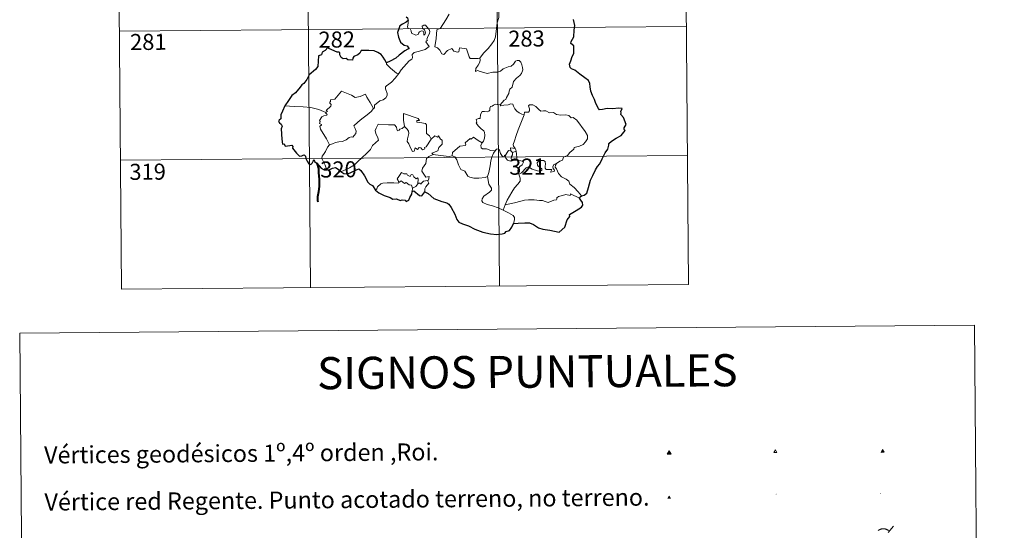
# Model space of a CAD drawing. Units: metres. Extents: x 555623 to 560103, y 4700503 to 4703510.
# Drawn here: x 555938 to 556398, y 4702146 to 4702384 of the extents above; entities that cross this region are included whole.
import ezdxf
from ezdxf.enums import TextEntityAlignment as Align

# ---------------------------------------------------------------- set-up
doc = ezdxf.new("R2010")
doc.units = ezdxf.units.M
doc.header["$MEASUREMENT"] = 0
for name, color, linetype, lineweight in [('Carátula', 7, 'Continuous', 5), ('Level 63', 7, 'Continuous', 0), ('Level 7', 19, 'Continuous', 0), ('Level 8', 19, 'Continuous', 0)]:
    doc.layers.add(name, color=color, linetype=linetype, lineweight=lineweight)
doc.styles.add('Arial', font='ARIAL.TTF', dxfattribs={"height": 0.2})

# ---------------------------------------------------------------- blocks, each defined once
blk = doc.blocks.new('5VG4OR')
at = {"layer": 'Carátula', "color": 250, "linetype": 'Continuous', "lineweight": 5}
blk.add_3dface([(9, -5.9), (-9, -5.9), (0, 9.7)], dxfattribs=at)
blk = doc.blocks.new('5VROI')
at = {"layer": 'Carátula', "color": 250, "linetype": 'Continuous', "lineweight": 5}
for points in [[(8.9, -5.2), (-9.1, -5.2), (-0.2, 10.4)], [(-0.2, 5.2), (4.3, -2.6), (-4.7, -2.6)]]:
    blk.add_3dface(points, dxfattribs=at)
blk = doc.blocks.new('5VG1OR')
at = {"layer": 'Carátula', "linetype": 'Continuous', "lineweight": 5}
h = blk.add_hatch(color=1, dxfattribs=at)
edge = h.paths.add_edge_path()
edge.add_arc((0, 0), 0.75, 359.999, 719.999)
at = {"layer": 'Carátula', "color": 250, "linetype": 'Continuous', "lineweight": 5}
for p, q in [((0, 5.2), (-0.1, 0.7)), ((-0.1, 0.7), (0, 5.2)), ((-0.1, -0.8), (-0.1, -2.6)), ((-0.1, -2.6), (-0.1, -0.8))]:
    blk.add_line(p, q, dxfattribs=at)
at = {"layer": 'Carátula', "color": 250, "linetype": 'Continuous', "lineweight": 5, "flags": 128}
for points in [[(0, 5.2), (-4.6, -2.6), (-0.1, -2.6)], [(-0.1, -2.6), (4.4, -2.6), (0, 5.2)]]:
    blk.add_lwpolyline(points, dxfattribs=at)
at = {"layer": 'Carátula', "color": 250, "linetype": 'Continuous', "lineweight": 5, "extrusion": (0, 0, -1)}
for start, end in [(272.8103, 87.2175), (87.1918, 272.8103)]:
    blk.add_arc((0, 0, 0), 0.75, start, end, dxfattribs=at)
at = {"layer": 'Carátula', "color": 250, "linetype": 'Continuous', "lineweight": 5}
blk.add_3dface([(9, -5.2), (-9, -5.2), (-0.1, 10.4)], dxfattribs=at)
blk = doc.blocks.new('5PATER')
at = {"layer": 'Carátula', "linetype": 'Continuous', "lineweight": 5}
h = blk.add_hatch(color=250, dxfattribs=at)
edge = h.paths.add_edge_path()
edge.add_ellipse((0, 0), major_axis=(-1.33, -1.34), ratio=0.999422, start_angle=0, end_angle=360)
blk = doc.blocks.new('5PANOT')
at = {"layer": 'Carátula', "linetype": 'Continuous', "lineweight": 5}
h = blk.add_hatch(color=1, dxfattribs=at)
edge = h.paths.add_edge_path()
edge.add_arc((0, 0), 1.89, 270.0012, 630.0012)
blk = doc.blocks.new('5VGRR')
at = {"layer": 'Carátula', "linetype": 'Continuous', "lineweight": 5}
blk.add_hatch(color=131, dxfattribs=at).paths.add_polyline_path([(0, -5.2), (-9, -5.2), (0, 10.4), (0, 5.2), (-4.5, -2.6), (0, -2.6)])
h = blk.add_hatch(color=1, dxfattribs=at)
edge = h.paths.add_edge_path()
edge.add_arc((0, 0), 0.75, 359.999, 719.999)
at = {"layer": 'Carátula', "linetype": 'Continuous', "lineweight": 5, "extrusion": (0, 0, -1)}
blk.add_hatch(color=131, dxfattribs=at).paths.add_polyline_path([(-9, -5.2), (0, 10.4), (0, 5.2), (-4.4, -2.6), (0, -2.6), (0, -5.2)])
at = {"layer": 'Carátula', "color": 250, "linetype": 'Continuous', "lineweight": 5}
for p, q in [((0, 5.2), (-0.1, 0.7)), ((-0.1, 0.7), (0, 5.2)), ((0, -0.8), (0, -2.6)), ((0, -2.6), (0, -0.8))]:
    blk.add_line(p, q, dxfattribs=at)
at = {"layer": 'Carátula', "color": 250, "linetype": 'Continuous', "lineweight": 5, "flags": 128}
for points in [[(0, 5.2), (-4.5, -2.6), (0, -2.6)], [(0, -2.6), (4.4, -2.6), (0, 5.2)]]:
    blk.add_lwpolyline(points, dxfattribs=at)
at = {"layer": 'Carátula', "color": 250, "linetype": 'Continuous', "lineweight": 5, "extrusion": (0, 0, -1)}
for start, end in [(272.8103, 87.2175), (87.1918, 272.8103)]:
    blk.add_arc((0, 0, 0), 0.75, start, end, dxfattribs=at)

msp = doc.modelspace()

# ---------------------------------------------------------------- linework, layer by layer
at = {"layer": 'Level 63', "linetype": 'Continuous', "lineweight": 0}
for points in [[(555983.16, 4702559.38, -0.49), (555985.64, 4702258.23, -0.49)], [(556071.44, 4702560.11, -0.49), (556073.92, 4702258.96, -0.49)], [(556159.72, 4702560.84, -0.49), (556162.2, 4702259.68, -0.49)], [(556247.99, 4702561.57, -0.49), (556250.48, 4702260.42, -0.49)], [(556161.01, 4702382.63, -0.49), (556161.77, 4702385.1, -0.49), (556161.87, 4702388.15, -0.49), (556162.16, 4702392.27, -0.49), (556161.95, 4702393.58, -0.49), (556161.35, 4702394.27, -0.49), (556160.81, 4702396.6, -0.49), (556160.8, 4702397.92, -0.49), (556160.36, 4702398.91, -0.49), (556158.81, 4702399.86, -0.49), (556155.56, 4702401.7, -0.49), (556154.57, 4702401.81, -0.49), (556153.84, 4702400.76, -0.49), (556152.31, 4702400.05, -0.49), (556150.56, 4702399.42, -0.49), (556149.06, 4702398.27, -0.49), (556147.18, 4702396.77, -0.49), (556143.47, 4702398.26, -0.49), (556142.25, 4702396.79, -0.49)], [(556115.16, 4702358.99, -0.49), (556116.17, 4702360.61, -0.49), (556119.95, 4702364.92, -0.49), (556121.22, 4702365.64, -0.49), (556121.47, 4702366.34, -0.49), (556121.32, 4702367.8, -0.49), (556122.37, 4702368.84, -0.49), (556124.73, 4702369.32, -0.49), (556127.37, 4702370.12, -0.49), (556129.37, 4702371.52, -0.49), (556127.72, 4702373.8, -0.49), (556128, 4702374.19, -0.49), (556128.61, 4702374.4, -0.49), (556128.21, 4702375.04, -0.49), (556128.84, 4702376.48, -0.49), (556129.43, 4702377.59, -0.49), (556129.59, 4702378.65, -0.49), (556129.28, 4702379.54, -0.49), (556128.27, 4702380.79, -0.49), (556127.55, 4702381.55, -0.49), (556126.75, 4702381.52, -0.49), (556126.08, 4702381, -0.49), (556126.2, 4702380.09, -0.49), (556127.1, 4702379.33, -0.49), (556127.5, 4702378.6, -0.49), (556127.63, 4702377.73, -0.49), (556127.36, 4702377.23, -0.49), (556126.88, 4702376.93, -0.49), (556126.88, 4702377.9, -0.49), (556126.47, 4702378.69, -0.49), (556125.8, 4702378.89, -0.49), (556124.87, 4702378.5, -0.49), (556124.35, 4702377.76, -0.49), (556124.1, 4702377.19, -0.49), (556123.02, 4702376.88, -0.49), (556121.02, 4702377.85, -0.49), (556120.94, 4702378.91, -0.49), (556120.45, 4702379.75, -0.49), (556119.47, 4702379.96, -0.49), (556119.15, 4702380.73, -0.49), (556119.56, 4702382.53, -0.49), (556119.58, 4702383.28, -0.49), (556119.43, 4702383.78, -0.49)], [(556138.6, 4702386.6, -0.49), (556137.1, 4702384.05, -0.49), (556134.64, 4702380.08, -0.49), (556132.86, 4702379.3, -0.49), (556132.56, 4702375.37, -0.49), (556131.99, 4702371.46, -0.49), (556133.2, 4702370.95, -0.49), (556134.36, 4702369.83, -0.49), (556135.2, 4702368.14, -0.49), (556136.21, 4702367.9, -0.49), (556137.82, 4702369.63, -0.49), (556139.91, 4702370.57, -0.49), (556140.83, 4702369.35, -0.49), (556142.61, 4702368.91, -0.49), (556143.22, 4702369.09, -0.49), (556143.36, 4702369.96, -0.49), (556143.4, 4702370.91, -0.49), (556146.76, 4702370.51, -0.49), (556148.04, 4702366.79, -0.49), (556148.45, 4702365.96, -0.49), (556152.14, 4702365.94, -0.49), (556152.98, 4702366.19, -0.49)], [(556152.98, 4702366.19, -0.49), (556154.64, 4702368.44, -0.49), (556156.9, 4702370.71, -0.49), (556158.58, 4702372.79, -0.49), (556159.71, 4702374.38, -0.49), (556160.22, 4702376.12, -0.49), (556160.78, 4702380.04, -0.49), (556161.01, 4702382.63, -0.49)], [(555984.65, 4702378.69, -0.49), (556249.48, 4702380.88, -0.49)], [(556152.98, 4702366.19, -0.49), (556153.15, 4702365.32, -0.49), (556152.98, 4702364.29, -0.49), (556152.2, 4702362.89, -0.49), (556151.11, 4702361.26, -0.49), (556150.98, 4702359.86, -0.49), (556151.91, 4702360.4, -0.49), (556153.18, 4702359.95, -0.49), (556154.79, 4702359.36, -0.49), (556156.4, 4702358.89, -0.49), (556159.05, 4702359.62, -0.49), (556161.26, 4702359.65, -0.49), (556162.56, 4702360, -0.49), (556163.94, 4702361.13, -0.49), (556166.14, 4702362.1, -0.49), (556167.56, 4702362.42, -0.49), (556168.66, 4702363.36, -0.49), (556169.59, 4702364.71, -0.49), (556170.37, 4702365.11, -0.49), (556171.37, 4702365, -0.49), (556172.07, 4702364.21, -0.49), (556172.55, 4702362.96, -0.49), (556172.92, 4702361.71, -0.49), (556173.05, 4702360.69, -0.49), (556172.43, 4702359.02, -0.49), (556171.62, 4702358.04, -0.49), (556170.11, 4702356.76, -0.49), (556168.74, 4702355.27, -0.49), (556168.09, 4702352.63, -0.49), (556166.91, 4702351.6, -0.49), (556166.61, 4702350.76, -0.49), (556166.58, 4702349.6, -0.49), (556165.48, 4702347.75, -0.49), (556165.17, 4702346.88, -0.49), (556164.37, 4702346.47, -0.49), (556162.5, 4702344.29, -0.49)], [(556109.38, 4702363.89, -0.49), (556109.36, 4702363.38, -0.49), (556111.18, 4702361.39, -0.49), (556114.04, 4702359.07, -0.49), (556115.16, 4702358.99, -0.49)], [(556115.16, 4702358.99, -0.49), (556113.39, 4702356.77, -0.49), (556111.75, 4702354.98, -0.49), (556110.53, 4702353.99, -0.49), (556109.31, 4702353.15, -0.49), (556108.95, 4702352.67, -0.49), (556108.84, 4702351.88, -0.49), (556109.63, 4702349.6, -0.49), (556109.72, 4702348.71, -0.49), (556109.04, 4702347.6, -0.49), (556107.83, 4702346.61, -0.49), (556106.27, 4702346.27, -0.49), (556103.85, 4702344.21, -0.49), (556103.75, 4702342.81, -0.49), (556103.39, 4702342.59, -0.49)], [(556080.98, 4702340.81, -0.49), (556081.87, 4702341.42, -0.49), (556081.16, 4702341.64, -0.49), (556083.4, 4702343.75, -0.49), (556083.52, 4702344.48, -0.49), (556082.87, 4702345.17, -0.49), (556082.86, 4702345.65, -0.49), (556083.25, 4702345.86, -0.49), (556083.2, 4702346.56, -0.49), (556083.44, 4702346.85, -0.49), (556085.18, 4702346.95, -0.49), (556088.41, 4702350.68, -0.49), (556090.72, 4702349.82, -0.49), (556093.11, 4702348.8, -0.49), (556094.78, 4702347.8, -0.49), (556097.05, 4702348.19, -0.49), (556099.53, 4702349.28, -0.49), (556100.15, 4702347.93, -0.49), (556101.79, 4702345.44, -0.49), (556103.39, 4702342.59, -0.49)], [(556080.98, 4702340.81, -0.49), (556077.74, 4702342.08, -0.49), (556074.12, 4702343.04, -0.49), (556070.48, 4702343.42, -0.49), (556066.25, 4702343.63, -0.49), (556061.88, 4702343.8, -0.49)], [(556103.39, 4702342.59, -0.49), (556102.18, 4702341.3, -0.49), (556100.37, 4702339.59, -0.49), (556097.85, 4702337.8, -0.49)], [(556162.5, 4702344.29, -0.49), (556161.06, 4702344.55, -0.49), (556160.3, 4702344.61, -0.49), (556159.36, 4702344.13, -0.49), (556158.69, 4702343.68, -0.49), (556157.91, 4702343.5, -0.49), (556157.58, 4702342.71, -0.49), (556157.6, 4702341.92, -0.49), (556157.25, 4702341.4, -0.49), (556156.39, 4702341.06, -0.49), (556155.13, 4702341.16, -0.49), (556154.1, 4702341.16, -0.49), (556153.36, 4702339.8, -0.49), (556153.09, 4702338, -0.49), (556152.29, 4702337.88, -0.49), (556151.25, 4702337.46, -0.49), (556151.51, 4702336.25, -0.49), (556151.27, 4702335.71, -0.49), (556152.29, 4702334.38, -0.49), (556153.61, 4702333.2, -0.49), (556154.8, 4702332.24, -0.49), (556155.22, 4702331.42, -0.49), (556155.33, 4702330.21, -0.49), (556155.14, 4702328.8, -0.49), (556154.72, 4702327.39, -0.49), (556154.06, 4702326.6, -0.49)], [(556173.74, 4702339.7, -0.49), (556172.55, 4702339.94, -0.49), (556171.32, 4702340.56, -0.49), (556170.32, 4702341.31, -0.49), (556169.34, 4702342.49, -0.49), (556168.72, 4702343.76, -0.49), (556168.42, 4702344.7, -0.49), (556167.49, 4702344.84, -0.49), (556166.13, 4702344.33, -0.49), (556164.18, 4702344.19, -0.49), (556162.82, 4702343.85, -0.49), (556162.5, 4702344.29, -0.49)], [(556188.77, 4702317.01, -0.49), (556190.3, 4702317.99, -0.49), (556191.51, 4702318.43, -0.49), (556192.04, 4702319.85, -0.49), (556193.84, 4702320.66, -0.49), (556195.05, 4702322.15, -0.49), (556196.94, 4702323.57, -0.49), (556196.95, 4702324.4, -0.49), (556199.57, 4702325.09, -0.49), (556201.18, 4702325.79, -0.49), (556202.35, 4702327.06, -0.49), (556203.25, 4702328.41, -0.49), (556203.28, 4702330.08, -0.49), (556202.22, 4702331.9, -0.49), (556198.24, 4702337.23, -0.49), (556196.61, 4702338.35, -0.49), (556195.65, 4702338.26, -0.49), (556194.48, 4702339.29, -0.49), (556193.12, 4702339.65, -0.49), (556190.73, 4702339.55, -0.49), (556188.81, 4702339.89, -0.49), (556187.32, 4702340.72, -0.49), (556185.56, 4702340.65, -0.49), (556183.81, 4702341.51, -0.49), (556182.78, 4702341.58, -0.49), (556181.41, 4702341.44, -0.49), (556180.45, 4702342.19, -0.49), (556179.06, 4702343.61, -0.49), (556177.77, 4702344.34, -0.49), (556176.19, 4702344.4, -0.49), (556175.7, 4702343.82, -0.49), (556176.11, 4702342.53, -0.49), (556176.23, 4702341.53, -0.49), (556175.73, 4702340.97, -0.49), (556173.77, 4702340.94, -0.49), (556173.74, 4702339.7, -0.49)], [(556082.84, 4702325.6, -0.49), (556081.3, 4702328.41, -0.49), (556078.61, 4702333.04, -0.49), (556078.22, 4702334.3, -0.49), (556079.08, 4702334.82, -0.49), (556079.02, 4702335.17, -0.49), (556078.03, 4702335.68, -0.49), (556078.37, 4702336.49, -0.49), (556078.17, 4702337.09, -0.49), (556079.18, 4702338.7, -0.49), (556080.06, 4702339.27, -0.49), (556081.49, 4702339.54, -0.49), (556081.69, 4702339.76, -0.49), (556080.84, 4702340.53, -0.49), (556080.98, 4702340.81, -0.49)], [(556097.85, 4702337.8, -0.49), (556095.94, 4702336.2, -0.49), (556094.13, 4702334.58, -0.49), (556094.76, 4702333.36, -0.49), (556095.18, 4702331.97, -0.49), (556095.13, 4702331.02, -0.49), (556094.32, 4702329.96, -0.49), (556093.72, 4702329.24, -0.49), (556093, 4702329.42, -0.49), (556091.97, 4702329.05, -0.49), (556090.54, 4702328.01, -0.49), (556088.82, 4702327.24, -0.49), (556087.18, 4702327.07, -0.49), (556085.52, 4702326.7, -0.49), (556084.11, 4702326.1, -0.49), (556082.84, 4702325.6, -0.49)], [(556124.72, 4702337.09, -0.49), (556124.25, 4702338.01, -0.49), (556117.35, 4702340.33, -0.49), (556117.39, 4702337.24, -0.49), (556117.79, 4702334.23, -0.49)], [(556130.29, 4702328.25, -0.49), (556129.46, 4702329.82, -0.49), (556127.99, 4702330.96, -0.49), (556128.03, 4702334.95, -0.49), (556127.56, 4702335.57, -0.49), (556124.96, 4702336.02, -0.49), (556123.57, 4702336.17, -0.49), (556123.54, 4702336.99, -0.49), (556124.72, 4702337.09, -0.49)], [(556173.74, 4702339.7, -0.49), (556172.18, 4702335.78, -0.49), (556170.86, 4702332.74, -0.49), (556169.91, 4702329.98, -0.49), (556169.23, 4702327.52, -0.49), (556168.57, 4702325.75, -0.49), (556168.72, 4702325.04, -0.49), (556169.48, 4702323.87, -0.49)], [(556117.79, 4702334.23, -0.49), (556116.73, 4702333.29, -0.49), (556115.62, 4702332.99, -0.49), (556115.31, 4702332.48, -0.49), (556114.52, 4702332.22, -0.49), (556114.21, 4702332.91, -0.49), (556114.04, 4702333.95, -0.49), (556113.06, 4702335.01, -0.49), (556110.28, 4702335.01, -0.49), (556105.52, 4702335.36, -0.49), (556104.62, 4702333.39, -0.49), (556104.1, 4702332.4, -0.49), (556104.42, 4702331, -0.49), (556105.35, 4702328.9, -0.49), (556105.58, 4702327.77, -0.49), (556102.85, 4702325.42, -0.49), (556101.91, 4702323.54, -0.49), (556100.22, 4702321.76, -0.49), (556097.83, 4702319.61, -0.49), (556096, 4702317.8, -0.49), (556094.44, 4702316.35, -0.49), (556092.15, 4702314.94, -0.49), (556089.09, 4702313.45, -0.49), (556088.12, 4702313.21, -0.49)], [(556130.29, 4702328.25, -0.49), (556127.9, 4702324.8, -0.49), (556127.16, 4702324.44, -0.49), (556127.24, 4702323.74, -0.49), (556126.17, 4702323.27, -0.49), (556125.42, 4702324.19, -0.49), (556124.58, 4702324.38, -0.49), (556123.93, 4702323.55, -0.49), (556122.71, 4702324.22, -0.49), (556122.23, 4702322.73, -0.49), (556121.49, 4702322.61, -0.49), (556120.77, 4702324.01, -0.49), (556119.81, 4702326.08, -0.49), (556119.11, 4702327.15, -0.49), (556119.17, 4702328.4, -0.49), (556119.76, 4702330.92, -0.49), (556119.69, 4702332.09, -0.49), (556119.03, 4702333.02, -0.49), (556117.79, 4702334.23, -0.49)], [(556131.2, 4702321.17, -0.49), (556130.56, 4702321.72, -0.49), (556133.4, 4702322.9, -0.49), (556133.77, 4702324.4, -0.49), (556135.37, 4702325.99, -0.49), (556135.38, 4702327.76, -0.49), (556134.68, 4702328.26, -0.49), (556133.74, 4702329.86, -0.49), (556133.23, 4702329.25, -0.49), (556132.03, 4702329.79, -0.49), (556130.29, 4702328.25, -0.49)], [(556154.06, 4702326.6, -0.49), (556152.22, 4702327.68, -0.49), (556150.04, 4702329.29, -0.49), (556148.89, 4702328.37, -0.49), (556148.52, 4702328.65, -0.49), (556146.09, 4702326.56, -0.49), (556146.5, 4702325.59, -0.49), (556146.23, 4702325.3, -0.49), (556143.71, 4702325, -0.49), (556140.22, 4702322.11, -0.49), (556140.1, 4702320.49, -0.49)], [(556082.84, 4702325.6, -0.49), (556081.9, 4702324.58, -0.49), (556080.83, 4702322.5, -0.49), (556079.95, 4702321.11, -0.49), (556079.28, 4702320.3, -0.49), (556079.23, 4702319.24, -0.49), (556080.78, 4702316.17, -0.49), (556081.3, 4702314.34, -0.49), (556081.54, 4702314.01, -0.49)], [(556160.12, 4702322.93, -0.49), (556158.09, 4702323.05, -0.49), (556156.13, 4702323.86, -0.49), (556154.16, 4702323.83, -0.49), (556153.67, 4702324.25, -0.49), (556153.47, 4702325.54, -0.49), (556154.06, 4702326.6, -0.49)], [(556156.55, 4702310.92, -0.49), (556157.24, 4702312.73, -0.49), (556157.84, 4702315.88, -0.49), (556158.07, 4702318.18, -0.49), (556158.52, 4702319.97, -0.49), (556159.39, 4702321.72, -0.49), (556160.12, 4702322.93, -0.49)], [(556164.74, 4702320.47, -0.49), (556164.49, 4702320.9, -0.49), (556164.33, 4702320, -0.49), (556163.61, 4702320.2, -0.49), (556162.67, 4702321.65, -0.49), (556162.12, 4702323.1, -0.49), (556161.47, 4702323.84, -0.49), (556160.71, 4702323.6, -0.49), (556160.12, 4702322.93, -0.49)], [(556167.5, 4702322.79, -0.49), (556166.42, 4702323.04, -0.49), (556165.81, 4702322.15, -0.49), (556164.74, 4702320.47, -0.49)], [(556169.48, 4702323.87, -0.49), (556167.22, 4702324.22, -0.49), (556167.5, 4702322.79, -0.49)], [(556167.5, 4702322.79, -0.49), (556168.2, 4702322.08, -0.49)], [(556169.48, 4702323.87, -0.49), (556169.71, 4702323.35, -0.49), (556169.92, 4702322.63, -0.49)], [(555985.14, 4702318.46, -0.49), (556249.98, 4702320.65, -0.49)], [(556128.6, 4702309.08, -0.49), (556128.99, 4702309.15, -0.49), (556129.29, 4702310.85, -0.49), (556127.81, 4702310.49, -0.49), (556125.93, 4702313.31, -0.49), (556126.27, 4702314.72, -0.49), (556127.76, 4702316.94, -0.49), (556128.14, 4702319.33, -0.49), (556129.08, 4702320.28, -0.49), (556131.2, 4702321.17, -0.49)], [(556140.1, 4702320.49, -0.49), (556138.6, 4702320.16, -0.49), (556134.59, 4702320.69, -0.49), (556131.2, 4702321.17, -0.49)], [(556156.55, 4702310.92, -0.49), (556155.43, 4702310.46, -0.49), (556152.54, 4702310.17, -0.49), (556150.24, 4702310.11, -0.49), (556148.33, 4702310.49, -0.49), (556147.3, 4702311.07, -0.49), (556145.92, 4702313.43, -0.49), (556144.13, 4702314.2, -0.49), (556143.03, 4702316.39, -0.49), (556142.24, 4702318.63, -0.49), (556141.26, 4702319.98, -0.49), (556140.1, 4702320.49, -0.49)], [(556164.74, 4702320.47, -0.49), (556165.09, 4702319.5, -0.49), (556165.87, 4702318.54, -0.49), (556167.23, 4702318.07, -0.49), (556168.08, 4702318.21, -0.49)], [(556168.2, 4702322.08, -0.49), (556168.19, 4702321.06, -0.49), (556167.7, 4702320.17, -0.49), (556167.66, 4702319.16, -0.49), (556168.08, 4702318.21, -0.49)], [(556168.08, 4702318.21, -0.49), (556169.16, 4702318.5, -0.49), (556170.23, 4702318.47, -0.49)], [(556168.2, 4702322.08, -0.49), (556169.92, 4702322.63, -0.49)], [(556169.92, 4702322.63, -0.49), (556170.15, 4702321.29, -0.49), (556170.22, 4702319.76, -0.49), (556170.23, 4702318.47, -0.49)], [(556170.23, 4702318.47, -0.49), (556172.17, 4702318.22, -0.49), (556172.85, 4702318.09, -0.49), (556173.3, 4702317.61, -0.49), (556172.8, 4702316.29, -0.49), (556171.58, 4702315.54, -0.49), (556170.91, 4702314.5, -0.49), (556170.78, 4702313.42, -0.49), (556171.2, 4702311.99, -0.49)], [(556171.2, 4702311.99, -0.49), (556172.44, 4702312.52, -0.49), (556174.66, 4702314.88, -0.49), (556175.73, 4702315.46, -0.49), (556177.49, 4702314.36, -0.49), (556179.87, 4702313.48, -0.49), (556181.25, 4702313.37, -0.49), (556181.86, 4702313.7, -0.49), (556181.88, 4702314.42, -0.49), (556181.15, 4702315.05, -0.49), (556180.22, 4702315.73, -0.49), (556179.84, 4702316.17, -0.49), (556179.81, 4702317.18, -0.49), (556180.31, 4702317.98, -0.49), (556181.56, 4702318.29, -0.49), (556182.74, 4702318.28, -0.49), (556183.46, 4702317.82, -0.49), (556183.6, 4702316.62, -0.49), (556183.42, 4702315.68, -0.49), (556183.49, 4702314.8, -0.49), (556184.02, 4702314.2, -0.49), (556185.08, 4702314.08, -0.49), (556186.6, 4702314.16, -0.49), (556186.04, 4702312.84, -0.49), (556187.68, 4702313.27, -0.49), (556187.79, 4702313.79, -0.49), (556187.28, 4702314.54, -0.49), (556187.05, 4702315.32, -0.49), (556187.52, 4702316.46, -0.49), (556188.77, 4702317.01, -0.49)], [(556200.46, 4702301.84, -0.49), (556198.88, 4702303.7, -0.49), (556196.98, 4702305.78, -0.49), (556194.96, 4702307.32, -0.49), (556194.49, 4702308.7, -0.49), (556193.25, 4702309.67, -0.49), (556191.15, 4702310.74, -0.49), (556189.71, 4702312.28, -0.49), (556188.73, 4702314.38, -0.49), (556188.21, 4702315.23, -0.49), (556188.32, 4702316.15, -0.49), (556188.77, 4702317.01, -0.49)], [(556115.22, 4702308.04, -0.49), (556114.88, 4702308.93, -0.49), (556114.32, 4702309.8, -0.49), (556115.13, 4702310.88, -0.49), (556116.42, 4702312.77, -0.49), (556117.55, 4702312.07, -0.49), (556118.95, 4702312.12, -0.49), (556119.2, 4702311.45, -0.49), (556120.49, 4702310.91, -0.49), (556120.91, 4702311.79, -0.49), (556121.71, 4702311.62, -0.49), (556122.14, 4702310.64, -0.49), (556123.25, 4702309.76, -0.49), (556123.81, 4702310.28, -0.49), (556124.22, 4702309.77, -0.49), (556124.06, 4702307.4, -0.49)], [(556124.06, 4702307.4, -0.49), (556124.4, 4702307.78, -0.49), (556124.99, 4702307.72, -0.49), (556125.62, 4702307.22, -0.49), (556125.76, 4702307.83, -0.49), (556126.63, 4702308.62, -0.49), (556127.53, 4702308.79, -0.49), (556128.6, 4702309.08, -0.49)], [(556128.6, 4702309.08, -0.49), (556129.08, 4702307.69, -0.49), (556127.72, 4702306.05, -0.49), (556127.26, 4702305.13, -0.49), (556127.27, 4702303.67, -0.49)], [(556163.82, 4702295.21, -0.49), (556161.47, 4702296.22, -0.49), (556158.89, 4702297.23, -0.49), (556156.32, 4702297.82, -0.49), (556154.38, 4702298.78, -0.49), (556153.91, 4702299.46, -0.49), (556154.06, 4702300.45, -0.49), (556154.86, 4702301.72, -0.49), (556157.52, 4702303.59, -0.49), (556158.47, 4702304.54, -0.49), (556158.48, 4702305.45, -0.49), (556157.15, 4702307.23, -0.49), (556156.55, 4702310.92, -0.49)], [(556171.2, 4702311.99, -0.49), (556171.84, 4702310.07, -0.49), (556171.82, 4702308.77, -0.49), (556170.65, 4702307.34, -0.49), (556169.13, 4702305.61, -0.49), (556167.91, 4702303.54, -0.49), (556166.8, 4702301.66, -0.49), (556165.77, 4702299.76, -0.49), (556164.87, 4702297.71, -0.49)], [(556104.21, 4702304.56, -0.49), (556104.87, 4702305.08, -0.49), (556105.22, 4702306.12, -0.49), (556106.72, 4702307.45, -0.49), (556107.66, 4702307.78, -0.49), (556109.74, 4702307.95, -0.49), (556112.74, 4702307.93, -0.49), (556115.05, 4702307.83, -0.49), (556115.22, 4702308.04, -0.49)], [(556121.47, 4702305.47, -0.49), (556120.99, 4702306.79, -0.49), (556119.99, 4702307.05, -0.49), (556118.51, 4702308.02, -0.49), (556117.73, 4702307.58, -0.49), (556116.28, 4702308.81, -0.49), (556115.22, 4702308.04, -0.49)], [(556121.47, 4702305.47, -0.49), (556121.44, 4702303.84, -0.49)], [(556124.06, 4702307.4, -0.49), (556123.08, 4702306.28, -0.49), (556121.47, 4702305.47, -0.49)], [(556199.55, 4702300.8, -0.49), (556195.27, 4702302.82, -0.49), (556195.17, 4702301.98, -0.49), (556193.18, 4702302.54, -0.49), (556191.53, 4702302.02, -0.49), (556189.78, 4702301.57, -0.49), (556188.87, 4702300.91, -0.49), (556189, 4702300.33, -0.49), (556188.77, 4702300.03, -0.49), (556187.6, 4702299.8, -0.49), (556184.89, 4702298.68, -0.49), (556183.55, 4702299.24, -0.49), (556182.23, 4702299.68, -0.49), (556180.82, 4702299.68, -0.49), (556178.35, 4702300.02, -0.49), (556175.66, 4702299.94, -0.49), (556173.89, 4702299.82, -0.49), (556172.1, 4702299.3, -0.49), (556169.16, 4702298.54, -0.49), (556164.87, 4702297.71, -0.49)], [(556164.87, 4702297.71, -0.49), (556163.82, 4702295.21, -0.49)], [(556168.75, 4702288.99, -0.49), (556169.11, 4702290.6, -0.49), (556169.1, 4702291.68, -0.49), (556168.58, 4702292.61, -0.49), (556166.43, 4702293.87, -0.49), (556163.82, 4702295.21, -0.49)], [(555985.64, 4702258.23, -0.49), (556250.48, 4702260.42, -0.49)]]:
    msp.add_polyline3d(points, dxfattribs=at)
at = {"layer": 'Level 63', "linetype": 'Continuous', "lineweight": 30}
for points in [[(556118.63, 4702382.89, -0.49), (556116.79, 4702381.96, -0.49), (556115.6, 4702381.27, -0.49), (556115.08, 4702379.79, -0.49), (556114.49, 4702378.05, -0.49), (556114.99, 4702375.88, -0.49), (556115.95, 4702373.62, -0.49), (556117.68, 4702372.21, -0.49), (556118.96, 4702371.92, -0.49), (556119.92, 4702370.44, -0.49), (556119.41, 4702370.26, -0.49), (556117.92, 4702369.5, -0.49), (556115.3, 4702367.52, -0.49), (556113.71, 4702366.08, -0.49), (556111.14, 4702364.8, -0.49), (556109.38, 4702363.89, -0.49)], [(556118.63, 4702385.43, -0.49), (556119.23, 4702384.99, -0.49), (556119.43, 4702383.78, -0.49)], [(556200.46, 4702301.84, -0.49), (556201.65, 4702302.13, -0.49), (556202.93, 4702303.14, -0.49), (556203.7, 4702305.67, -0.49), (556204.69, 4702309.14, -0.49), (556205.77, 4702311.38, -0.49), (556206.95, 4702313.96, -0.49), (556207.9, 4702315.52, -0.49), (556209.06, 4702316.84, -0.49), (556210.13, 4702319.16, -0.49), (556211.54, 4702321.86, -0.49), (556212.71, 4702323.64, -0.49), (556213.18, 4702325.56, -0.49), (556213.22, 4702326.28, -0.49), (556214.46, 4702327.32, -0.49), (556216.66, 4702328.76, -0.49), (556218.92, 4702330.04, -0.49), (556220.8, 4702332.31, -0.49), (556220.41, 4702332.77, -0.49), (556220.35, 4702333.6, -0.49), (556220.87, 4702334.39, -0.49), (556221.36, 4702335.15, -0.49), (556219.99, 4702338.38, -0.49), (556218.88, 4702339.8, -0.49), (556219.02, 4702340.55, -0.49), (556218.77, 4702341.22, -0.49), (556219.49, 4702342.61, -0.49), (556217.66, 4702342.72, -0.49), (556215.08, 4702342.52, -0.49), (556212.38, 4702342.6, -0.49), (556210.25, 4702342.08, -0.49), (556208.84, 4702341.99, -0.49), (556208.36, 4702342.6, -0.49), (556207.2, 4702345.02, -0.49), (556206.57, 4702346.82, -0.49), (556205.52, 4702348.62, -0.49), (556204.82, 4702350.69, -0.49), (556204.46, 4702352.71, -0.49), (556204.28, 4702354.3, -0.49), (556203.74, 4702355.66, -0.49), (556202.04, 4702356.88, -0.49), (556199.67, 4702358.7, -0.49), (556197.41, 4702360.54, -0.49), (556195.85, 4702361.11, -0.49), (556195.17, 4702361.82, -0.49), (556194.9, 4702363.28, -0.49), (556195.43, 4702364.93, -0.49), (556196.03, 4702366.96, -0.49), (556196.82, 4702368.32, -0.49), (556196.8, 4702371.88, -0.49), (556195.54, 4702372.91, -0.49), (556195.68, 4702373.84, -0.49), (556196.93, 4702376.1, -0.49), (556197.03, 4702379.24, -0.49), (556197.27, 4702381.43, -0.49), (556196.75, 4702384.17, -0.49)], [(556109.38, 4702363.89, -0.49), (556108.68, 4702365.38, -0.49), (556107.78, 4702366.65, -0.49), (556106.83, 4702367.87, -0.49), (556105.4, 4702368.81, -0.49), (556103.6, 4702369.51, -0.49), (556101.19, 4702369.7, -0.49), (556097.58, 4702369.75, -0.49), (556096.9, 4702368.46, -0.49), (556096.06, 4702367.73, -0.49), (556094.18, 4702366.86, -0.49), (556093.62, 4702366.07, -0.49), (556093.57, 4702365.21, -0.49), (556091.29, 4702365.29, -0.49), (556090.58, 4702365.9, -0.49), (556089.2, 4702365.89, -0.49), (556088.22, 4702366.36, -0.49), (556087.66, 4702367.69, -0.49), (556087.56, 4702368.65, -0.49), (556087.11, 4702368.96, -0.49), (556086.39, 4702368.91, -0.49), (556082.52, 4702370.6, -0.49), (556082, 4702371.09, -0.49), (556080.75, 4702369.72, -0.49), (556079.27, 4702368.95, -0.49), (556079.09, 4702367.67, -0.49), (556077.66, 4702367.14, -0.49), (556077.35, 4702362.28, -0.49), (556076.23, 4702360.89, -0.49), (556073.33, 4702358.28, -0.49), (556072.18, 4702356.14, -0.49), (556070.83, 4702354.22, -0.49), (556069.91, 4702353.75, -0.49), (556069.07, 4702352.61, -0.49), (556066.85, 4702349.91, -0.49), (556065.19, 4702348.71, -0.49), (556063.56, 4702346.41, -0.49), (556061.88, 4702343.8, -0.49)], [(556061.88, 4702343.8, -0.49), (556060.88, 4702341.41, -0.49), (556060.03, 4702339.7, -0.49), (556060, 4702337.79, -0.49), (556059.19, 4702337.17, -0.49), (556058.96, 4702336.63, -0.49), (556059.34, 4702335.87, -0.49), (556060.2, 4702335.33, -0.49), (556060.7, 4702334.36, -0.49), (556060.12, 4702333.11, -0.49), (556060.56, 4702328.3, -0.49), (556060.83, 4702325.96, -0.49), (556061.55, 4702326.13, -0.49), (556062.03, 4702325.11, -0.49), (556064.31, 4702325.35, -0.49), (556065.24, 4702325.47, -0.49), (556065.67, 4702324.85, -0.49), (556065.42, 4702324.06, -0.49), (556067.33, 4702321.72, -0.49), (556068.77, 4702320.42, -0.49), (556069.91, 4702320.47, -0.49), (556070.4, 4702320.8, -0.49), (556070.97, 4702321.04, -0.49), (556071.57, 4702320.4, -0.49), (556071.67, 4702319.35, -0.49), (556072.27, 4702318, -0.49), (556073.13, 4702316.76, -0.49), (556074.04, 4702316.5, -0.49), (556074.71, 4702317.03, -0.49), (556075.06, 4702317.96, -0.49), (556075.53, 4702318.72, -0.49), (556075.83, 4702317.95, -0.49), (556076.89, 4702317.05, -0.49), (556078.85, 4702314.8, -0.49), (556080.21, 4702313.92, -0.49), (556081.54, 4702314.01, -0.49)], [(556081.54, 4702314.01, -0.49), (556082.97, 4702314.18, -0.49), (556084.12, 4702314.76, -0.49), (556085.49, 4702315.09, -0.49), (556086.8, 4702314.37, -0.49), (556088.12, 4702313.21, -0.49)], [(556088.12, 4702313.21, -0.49), (556089.45, 4702312.26, -0.49), (556090.8, 4702312.19, -0.49), (556092.4, 4702312.63, -0.49), (556095.64, 4702314.13, -0.49), (556096.48, 4702314.42, -0.49), (556097.34, 4702313.74, -0.49), (556099.07, 4702311.11, -0.49), (556100.66, 4702308.21, -0.49), (556101.63, 4702307.33, -0.49), (556102.8, 4702306.62, -0.49), (556104.21, 4702304.56, -0.49)], [(556104.21, 4702304.56, -0.49), (556105.83, 4702303.24, -0.49), (556108.31, 4702301.96, -0.49), (556111.1, 4702301.04, -0.49), (556112.32, 4702300.36, -0.49), (556114.01, 4702300.44, -0.49), (556115.73, 4702299.64, -0.49), (556116.63, 4702300, -0.49), (556118.07, 4702299.79, -0.49), (556118.56, 4702299.16, -0.49), (556119.84, 4702299.82, -0.49), (556120.28, 4702301.11, -0.49), (556121.28, 4702302.58, -0.49), (556121.44, 4702303.84, -0.49)], [(556121.44, 4702303.84, -0.49), (556122.13, 4702304.16, -0.49), (556124.74, 4702302.06, -0.49), (556125.9, 4702301.86, -0.49), (556127.27, 4702303.67, -0.49)], [(556127.27, 4702303.67, -0.49), (556128.88, 4702302.98, -0.49), (556131.46, 4702300.63, -0.49), (556135.18, 4702299.16, -0.49), (556137.56, 4702298.56, -0.49), (556138.56, 4702297.9, -0.49), (556139.64, 4702296.34, -0.49), (556141.26, 4702293.31, -0.49), (556142.25, 4702290.79, -0.49), (556143.18, 4702289.56, -0.49), (556144.83, 4702288.78, -0.49), (556147.64, 4702287.76, -0.49), (556150.56, 4702286.31, -0.49), (556154.43, 4702284.88, -0.49), (556157.9, 4702284.16, -0.49), (556160.97, 4702283.85, -0.49), (556163.47, 4702284.03, -0.49), (556164.67, 4702284.44, -0.49), (556165.21, 4702285.12, -0.49), (556166.88, 4702285.7, -0.49), (556167.99, 4702287.17, -0.49), (556168.75, 4702288.99, -0.49)], [(556168.75, 4702288.99, -0.49), (556170.8, 4702289.06, -0.49), (556173.93, 4702289.23, -0.49), (556176.17, 4702289.21, -0.49), (556177.97, 4702288.49, -0.49), (556180.34, 4702286.84, -0.49), (556182.38, 4702286.25, -0.49), (556185.61, 4702285.88, -0.49), (556189.98, 4702284.83, -0.49), (556192.66, 4702287.18, -0.49), (556193.82, 4702290.56, -0.49), (556195.05, 4702292.15, -0.49), (556194.87, 4702293.06, -0.49), (556197.99, 4702295, -0.49), (556200.4, 4702296.5, -0.49), (556201, 4702297.43, -0.49), (556200.85, 4702298.68, -0.49), (556200.15, 4702299.86, -0.49), (556199.55, 4702300.8, -0.49)], [(556199.55, 4702300.8, -0.49), (556199.83, 4702301.38, -0.49), (556200.46, 4702301.84, -0.49)]]:
    msp.add_polyline3d(points, dxfattribs=at)
at = {"layer": 'Level 63', "color": 2, "linetype": 'Continuous', "lineweight": 30}
msp.add_polyline3d([(556119.43, 4702383.78, -0.49), (556118.63, 4702382.89, -0.49)], dxfattribs=at)
at = {"layer": 'Level 63', "linetype": 'Continuous', "lineweight": 40}
msp.add_polyline3d([(556076.89, 4702317.05, -0.49), (556077.59, 4702314.59, -0.49), (556077.61, 4702312.7, -0.49), (556077.96, 4702309.44, -0.49), (556077.99, 4702306.29, -0.49), (556077.6, 4702303.65, -0.49), (556077.11, 4702301.44, -0.49), (556077.12, 4702299.65, -0.49), (556077.34, 4702299.02, -0.49)], dxfattribs=at)
at = {"layer": 'Level 63', "color": 38, "linetype": 'Continuous', "lineweight": 0}
msp.add_polyline3d([(555938.08, 4702237.79, 0.01), (556384, 4702241.48, 0.01), (556397.91, 4700554.48, 0.01), (555951.99, 4700550.8, 0.01), (555938.08, 4702237.79, 0.01)], close=True, dxfattribs=at)
at = {"layer": 'Level 63', "color": 9, "linetype": 'Continuous', "lineweight": 0}
msp.add_polyline3d([(556338.93, 4702145.57, 0.13), (556339.08, 4702145.68, 0.13), (556339.23, 4702145.77, 0.13), (556339.39, 4702145.86, 0.13), (556339.56, 4702145.95, 0.13), (556339.72, 4702146.03, 0.13), (556339.89, 4702146.1, 0.13), (556340.06, 4702146.16, 0.13), (556340.24, 4702146.21, 0.13), (556340.42, 4702146.26, 0.13), (556340.6, 4702146.3, 0.13), (556340.78, 4702146.33, 0.13), (556340.96, 4702146.35, 0.13), (556341.14, 4702146.37, 0.13), (556341.32, 4702146.38, 0.13), (556341.51, 4702146.38, 0.13), (556341.69, 4702146.37, 0.13), (556341.87, 4702146.35, 0.13), (556342.05, 4702146.33, 0.13), (556342.23, 4702146.3, 0.13), (556342.41, 4702146.26, 0.13), (556342.59, 4702146.21, 0.13), (556342.76, 4702146.15, 0.13), (556342.94, 4702146.09, 0.13), (556343.1, 4702146.02, 0.13), (556343.27, 4702145.94, 0.13), (556343.43, 4702145.86, 0.13), (556343.59, 4702145.77, 0.13), (556343.75, 4702145.67, 0.13), (556343.9, 4702145.56, 0.13)], dxfattribs=at)
at = {"layer": 'Level 63', "color": 5, "linetype": 'Continuous', "lineweight": 0}
msp.add_polyline3d([(556346.14, 4702147.64, 0.13), (556343.61, 4702144.64, 0.13)], dxfattribs=at)

# ---------------------------------------------------------------- block references
at = {"layer": 'Level 7', "color": 19, "linetype": 'Continuous', "lineweight": 0, "xscale": 0.1000000057660049, "yscale": 0.1000000057660049, "rotation": 0.4749172170089773}
msp.add_blockref('5PATER', (556291.33, 4702162.54, 0.26), dxfattribs=at)
at = {"layer": 'Level 7', "color": 1, "linetype": 'Continuous', "lineweight": 0, "xscale": 0.1000000057660049, "yscale": 0.1000000057660049, "rotation": 0.4749172170089773}
msp.add_blockref('5PANOT', (556340.18, 4702162.84, 5584.8), dxfattribs=at)
at = {"layer": 'Level 8', "color": 19, "linetype": 'Continuous', "lineweight": 0}
for name, p, xscale, yscale, rotation in [('5VG1OR', (556241.37, 4702181.8, 0.51), 0.1000000057660049, 0.1000000057660049, 0.4749172170089773), ('5VG4OR', (556291.01, 4702182.51, 0.51), 0.0800000938834622, 0.0800000938834622, 0.474582955302483), ('5VROI', (556341.08, 4702182.49, 0.31), 0.0800000938834622, 0.0800000938834622, 0.474582955302483)]:
    msp.add_blockref(name, p, dxfattribs=dict(at, xscale=xscale, yscale=yscale, rotation=rotation))
at = {"layer": 'Level 8', "color": 1, "linetype": 'Continuous', "lineweight": 0, "xscale": 0.1000000057660049, "yscale": 0.1000000057660049, "rotation": 0.6332234867094619}
msp.add_blockref('5VGRR', (556241.38, 4702160.9, 0.51), dxfattribs=at)

# ---------------------------------------------------------------- texts
at = {"layer": 'Level 63', "linetype": 'Continuous', "lineweight": 13, "style": 'Arial'}
for s, p in [('282', (556086.13, 4702374.83, -0.49)), ('283', (556174.76, 4702375.28, -0.49)), ('281', (555998.14, 4702373.72, -0.49)), ('321', (556175.21, 4702315.49, -0.49)), ('319', (555997.83, 4702313.09, -0.49)), ('320', (556086.95, 4702314.19, -0.49))]:
    msp.add_text(s, height=7.5, rotation=0.4748, dxfattribs=at).set_placement(p, align=Align.MIDDLE_CENTER)
at = {"layer": 'Level 63', "linetype": 'Continuous', "lineweight": 0, "style": 'Arial'}
msp.add_text('SIGNOS PUNTUALES', height=14.9999, rotation=0.4248, dxfattribs=at).set_placement((556175.14, 4702219.73, 0.01), align=Align.MIDDLE_CENTER)
for s, p in [('Vértices geodésicos 1º,4º orden ,Roi.', (555949.48, 4702180.83, 0.26)), ('Vértice red Regente. Punto acotado terreno, no terreno.', (555949.66, 4702158.86, 0.26))]:
    msp.add_text(s, height=7.9989, rotation=0.4748, dxfattribs=at).set_placement(p, align=Align.MIDDLE_LEFT)

doc.saveas('drawing.dxf')
